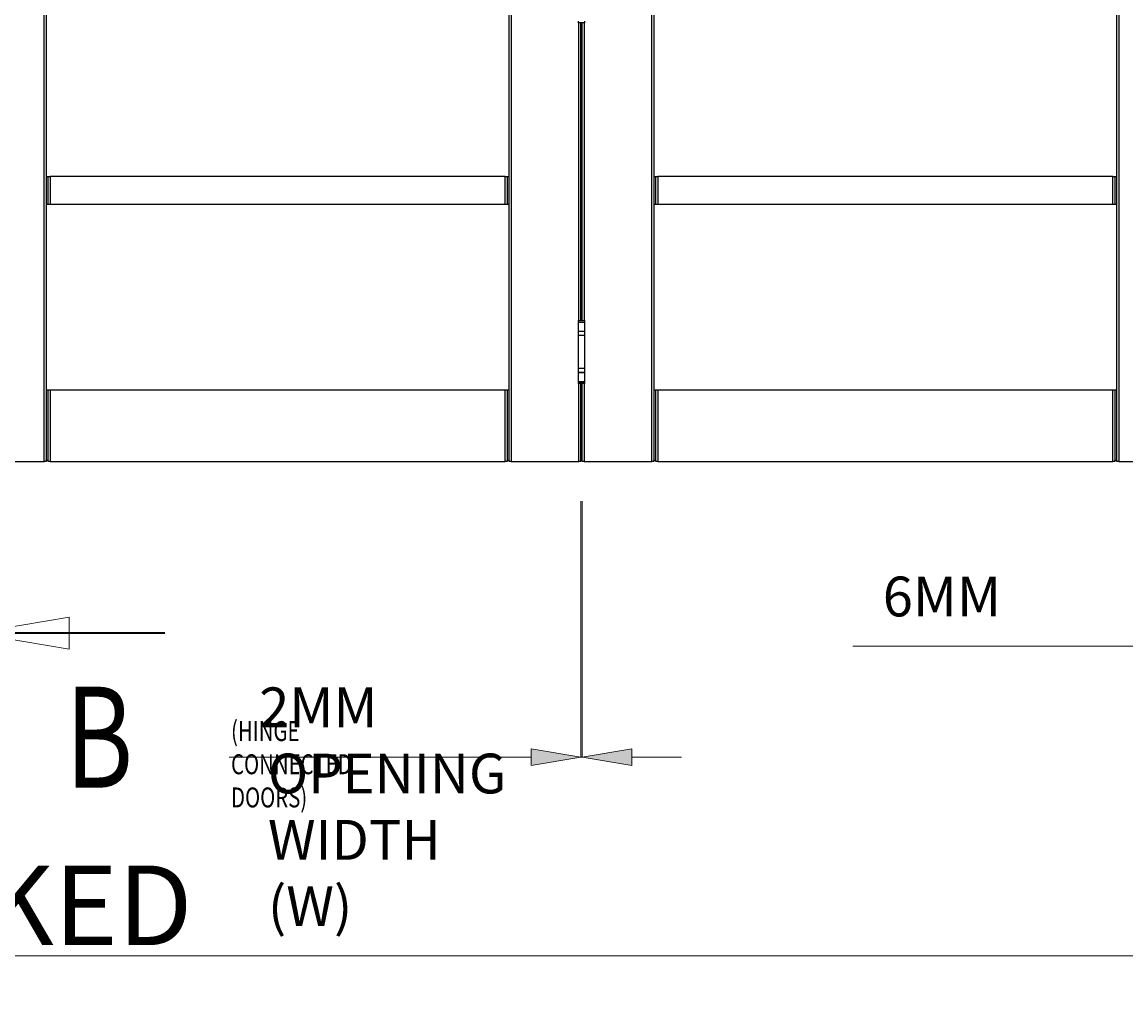
# Model space of a CAD drawing. Units: millimetres. Extents: x 28 to 712, y 0 to 165.
# Drawn here: x 120 to 155, y 53 to 85 of the extents above; entities that cross this region are included whole.
import ezdxf

# ---------------------------------------------------------------- set-up
doc = ezdxf.new("R2010")
doc.units = ezdxf.units.MM
doc.header["$MEASUREMENT"] = 0
doc.layers.get('0').update_dxf_attribs({"lineweight": 0})
doc.layers.add('AM_5', color=7, linetype='Continuous', lineweight=0)

# ---------------------------------------------------------------- blocks, each defined once
blk = doc.blocks.new('Block_36')
at = {"layer": 'AM_5', "true_color": 0x000000, "transparency": 33554687}
h = blk.add_hatch(color=18, dxfattribs=at)
h.dxf.hatch_style = 2
h.paths.add_polyline_path([(136.346, 61.955), (136.346, 61.424), (137.939, 61.69)])
h = blk.add_hatch(color=18, dxfattribs=at)
h.dxf.hatch_style = 2
h.paths.add_polyline_path([(139.571, 61.955), (139.571, 61.424), (137.978, 61.69)])
at = {"layer": 'AM_5', "color": 18, "lineweight": 9, "true_color": 0x000000}
for p, q in [((137.939, 69.884), (137.939, 61.69)), ((137.978, 69.884), (137.978, 61.69)), ((136.346, 61.69), (126.676, 61.69)), ((137.978, 61.69), (137.939, 61.69)), ((139.571, 61.69), (141.165, 61.69))]:
    blk.add_line(p, q, dxfattribs=at)
at = {"layer": 'AM_5'}
for points in [[(136.346, 61.955), (136.346, 61.424), (137.939, 61.69), (137.939, 61.69)], [(139.571, 61.955), (139.571, 61.424), (137.978, 61.69), (137.978, 61.69)]]:
    blk.add_lwpolyline(points, close=True, dxfattribs=at)
at = {"layer": 'AM_5', "insert": (127.633, 62.646), "char_height": 0.2, "attachment_point": 7}
blk.add_mtext('\\C18;\\c0;\\FMyriad Pro|b0|i0|c1;\\H1.274920;\\W1.000000;2MM', dxfattribs=at)
blk = doc.blocks.new('Block_43')
at = {"layer": 'AM_5', "color": 18, "lineweight": 9, "true_color": 0x000000}
blk.add_line((100.482, 55.32), (175.435, 55.32), dxfattribs=at)
at = {"layer": 'AM_5', "insert": (127.913, 56.276), "char_height": 0.2, "attachment_point": 7}
blk.add_mtext('\\C18;\\c0;\\FMyriad Pro|b0|i0|c1;\\H1.274920;\\W1.000000;OPENING WIDTH (W)', dxfattribs=at)
blk = doc.blocks.new('Block_47')
at = {"layer": 'AM_5', "true_color": 0x000000, "transparency": 33554687}
h = blk.add_hatch(color=18, dxfattribs=at)
h.dxf.hatch_style = 2
h.paths.add_polyline_path([(155.814, 65.505), (155.814, 64.974), (157.407, 65.24)])
h = blk.add_hatch(color=18, dxfattribs=at)
h.dxf.hatch_style = 2
h.paths.add_polyline_path([(159.039, 65.505), (159.039, 64.974), (157.445, 65.24)])
at = {"layer": 'AM_5', "color": 18, "lineweight": 9, "true_color": 0x000000}
for p, q in [((157.407, 69.884), (157.407, 65.24)), ((157.445, 69.884), (157.445, 65.24)), ((155.814, 65.24), (146.654, 65.24)), ((157.445, 65.24), (157.407, 65.24)), ((159.039, 65.24), (160.633, 65.24))]:
    blk.add_line(p, q, dxfattribs=at)
at = {"layer": 'AM_5'}
for points in [[(155.814, 65.505), (155.814, 64.974), (157.407, 65.24), (157.407, 65.24)], [(159.039, 65.505), (159.039, 64.974), (157.445, 65.24), (157.445, 65.24)]]:
    blk.add_lwpolyline(points, close=True, dxfattribs=at)
at = {"layer": 'AM_5', "insert": (147.611, 66.196), "char_height": 0.2, "attachment_point": 7}
blk.add_mtext('\\C18;\\c0;\\FMyriad Pro|b0|i0|c1;\\H1.274920;\\W1.000000;6MM', dxfattribs=at)

msp = doc.modelspace()

# ---------------------------------------------------------------- linework, layer by layer
at = {"color": 18, "lineweight": 25, "true_color": 0x000000}
for p, q in [((120.741, 71.159), (120.741, 101.273)), ((120.804, 101.273), (120.804, 71.159)), ((135.644, 71.159), (135.644, 101.273)), ((135.708, 101.273), (135.708, 71.159)), ((140.209, 71.159), (140.209, 101.273)), ((140.272, 101.273), (140.272, 71.159)), ((155.113, 71.159), (155.113, 101.273)), ((155.176, 101.273), (155.176, 71.159)), ((120.804, 85.77), (120.804, 80.281)), ((140.272, 85.77), (140.272, 80.281)), ((137.876, 75.676), (137.876, 85.206)), ((137.939, 75.676), (137.939, 85.206)), ((137.939, 85.206), (137.939, 75.676)), ((137.978, 75.676), (137.978, 85.206)), ((138.041, 85.206), (138.041, 75.676)), ((120.804, 80.281), (120.804, 79.389)), ((120.804, 80.281), (120.868, 80.281)), ((120.868, 79.389), (120.868, 80.281)), ((120.868, 80.281), (120.932, 80.281)), ((120.932, 80.281), (120.932, 79.389)), ((135.517, 80.281), (120.932, 80.281)), ((135.517, 79.389), (135.517, 80.281)), ((135.517, 80.281), (135.581, 80.281)), ((135.581, 80.281), (135.581, 79.389)), ((135.581, 80.281), (135.644, 80.281)), ((140.272, 80.281), (140.272, 79.389)), ((140.272, 80.281), (140.336, 80.281)), ((140.336, 79.389), (140.336, 80.281)), ((140.336, 80.281), (140.4, 80.281)), ((140.4, 80.281), (140.4, 79.389)), ((154.985, 80.281), (140.4, 80.281)), ((154.985, 79.389), (154.985, 80.281)), ((154.985, 80.281), (155.049, 80.281)), ((155.049, 80.281), (155.049, 79.389)), ((155.049, 80.281), (155.113, 80.281)), ((120.868, 79.389), (120.804, 79.389)), ((120.804, 79.389), (120.804, 73.454)), ((120.932, 79.389), (120.868, 79.389)), ((135.517, 79.389), (120.932, 79.389)), ((135.581, 79.389), (135.517, 79.389)), ((135.644, 79.389), (135.581, 79.389)), ((140.336, 79.389), (140.272, 79.389)), ((140.272, 79.389), (140.272, 73.454)), ((140.4, 79.389), (140.336, 79.389)), ((154.985, 79.389), (140.4, 79.389)), ((155.049, 79.389), (154.985, 79.389)), ((155.113, 79.389), (155.049, 79.389)), ((137.876, 71.159), (137.876, 73.655)), ((137.939, 71.159), (137.939, 73.655)), ((137.939, 73.655), (137.939, 71.159)), ((137.978, 71.159), (137.978, 73.655)), ((138.041, 73.655), (138.041, 71.159)), ((120.804, 73.454), (120.804, 71.191)), ((120.804, 73.454), (120.868, 73.454)), ((120.868, 71.191), (120.868, 73.454)), ((120.868, 73.454), (120.932, 73.454)), ((120.932, 73.454), (120.932, 71.159)), ((120.932, 73.454), (135.517, 73.454)), ((135.517, 71.159), (135.517, 73.454)), ((135.517, 73.454), (135.581, 73.454)), ((135.581, 73.454), (135.581, 71.159)), ((135.581, 73.454), (135.644, 73.454)), ((140.272, 73.454), (140.272, 71.191)), ((140.272, 73.454), (140.336, 73.454)), ((140.336, 71.191), (140.336, 73.454)), ((140.336, 73.454), (140.4, 73.454)), ((140.4, 73.454), (140.4, 71.159)), ((140.4, 73.454), (154.985, 73.454)), ((154.985, 71.159), (154.985, 73.454)), ((154.985, 73.454), (155.049, 73.454)), ((155.049, 73.454), (155.049, 71.159)), ((155.049, 73.454), (155.113, 73.454)), ((118.573, 71.159), (120.741, 71.159)), ((120.804, 71.159), (120.741, 71.159)), ((120.868, 71.191), (120.804, 71.191)), ((120.805, 71.159), (120.804, 71.159)), ((120.805, 71.159), (120.805, 71.191)), ((120.868, 71.159), (120.868, 71.191)), ((120.932, 71.159), (120.868, 71.159)), ((120.932, 71.159), (135.517, 71.159)), ((135.581, 71.159), (135.517, 71.159)), ((135.582, 71.159), (135.581, 71.159)), ((135.644, 71.191), (135.582, 71.191)), ((135.582, 71.191), (135.582, 71.159)), ((135.582, 71.159), (135.582, 71.191)), ((135.582, 71.159), (135.582, 71.159)), ((135.708, 71.159), (135.644, 71.159)), ((135.708, 71.159), (137.876, 71.159)), ((137.939, 71.159), (137.876, 71.159)), ((137.939, 71.159), (137.939, 71.159)), ((138.041, 71.159), (137.978, 71.159)), ((138.041, 71.159), (140.209, 71.159)), ((140.272, 71.159), (140.209, 71.159)), ((140.336, 71.191), (140.272, 71.191)), ((140.273, 71.159), (140.272, 71.159)), ((140.273, 71.159), (140.273, 71.191)), ((140.336, 71.159), (140.336, 71.191)), ((140.4, 71.159), (140.336, 71.159)), ((140.4, 71.159), (154.985, 71.159)), ((155.049, 71.159), (154.985, 71.159)), ((155.05, 71.159), (155.049, 71.159)), ((155.113, 71.191), (155.05, 71.191)), ((155.05, 71.191), (155.05, 71.159)), ((155.05, 71.159), (155.05, 71.191)), ((155.05, 71.159), (155.05, 71.159)), ((155.176, 71.159), (155.113, 71.159)), ((155.176, 71.159), (157.344, 71.159))]:
    msp.add_line(p, q, dxfattribs=at)
at = {"color": 221, "lineweight": 25, "true_color": 0xff7fdf}
for p, q in [((137.85, 85.257), (137.85, 85.206)), ((138.067, 85.206), (138.067, 85.257)), ((138.067, 85.206), (137.85, 85.206)), ((137.85, 75.676), (137.85, 75.625)), ((137.85, 75.676), (138.067, 75.676)), ((137.85, 75.625), (138.067, 75.625)), ((137.85, 75.621), (137.85, 75.328)), ((137.85, 75.621), (138.067, 75.621)), ((137.876, 75.621), (137.876, 75.625)), ((137.893, 75.625), (137.893, 75.621)), ((138.023, 75.621), (138.023, 75.625)), ((138.041, 75.625), (138.041, 75.621)), ((138.067, 75.625), (138.067, 75.676)), ((138.067, 75.328), (138.067, 75.621)), ((137.85, 75.328), (138.067, 75.328)), ((137.85, 75.325), (137.85, 75.198)), ((138.067, 75.325), (137.85, 75.325)), ((138.067, 75.198), (137.85, 75.198)), ((137.85, 75.194), (137.85, 74.136)), ((138.067, 75.194), (137.85, 75.194)), ((137.876, 75.325), (137.876, 75.328)), ((137.876, 75.194), (137.876, 75.198)), ((137.939, 75.328), (137.939, 75.325)), ((137.939, 75.198), (137.939, 75.194)), ((137.978, 75.328), (137.978, 75.325)), ((137.978, 75.325), (137.978, 75.328)), ((137.978, 75.198), (137.978, 75.194)), ((137.978, 75.194), (137.978, 75.198)), ((138.041, 75.328), (138.041, 75.325)), ((138.041, 75.198), (138.041, 75.194)), ((138.067, 75.198), (138.067, 75.325)), ((138.067, 74.136), (138.067, 75.194)), ((138.067, 74.136), (137.85, 74.136)), ((137.85, 74.133), (137.85, 74.006)), ((138.067, 74.133), (137.85, 74.133)), ((138.067, 74.006), (137.85, 74.006)), ((137.85, 74.002), (137.85, 73.709)), ((138.067, 74.002), (137.85, 74.002)), ((137.876, 74.133), (137.876, 74.136)), ((137.876, 74.002), (137.876, 74.006)), ((137.939, 74.133), (137.939, 74.136)), ((137.939, 74.006), (137.939, 74.002)), ((137.978, 74.133), (137.978, 74.136)), ((137.978, 74.133), (137.978, 74.136)), ((137.978, 74.006), (137.978, 74.002)), ((137.978, 74.002), (137.978, 74.006)), ((138.041, 74.136), (138.041, 74.133)), ((138.041, 74.006), (138.041, 74.002)), ((138.067, 74.006), (138.067, 74.133)), ((138.067, 73.709), (138.067, 74.002)), ((137.85, 73.709), (138.067, 73.709)), ((137.85, 73.706), (137.85, 73.655)), ((138.067, 73.706), (137.85, 73.706)), ((138.067, 73.655), (137.85, 73.655)), ((137.876, 73.706), (137.876, 73.709)), ((137.893, 73.709), (137.893, 73.706)), ((138.023, 73.706), (138.023, 73.709)), ((138.041, 73.709), (138.041, 73.706)), ((138.067, 73.655), (138.067, 73.706))]:
    msp.add_line(p, q, dxfattribs=at)
at = {"color": 18, "lineweight": 0, "true_color": 0x000000}
for p, q in [((118.491, 65.659), (121.55, 66.169)), ((121.55, 65.149), (121.55, 66.169)), ((121.55, 65.149), (118.491, 65.659)), ((118.491, 65.659), (121.55, 65.659))]:
    msp.add_line(p, q, dxfattribs=at)
at = {"color": 18, "lineweight": 35, "true_color": 0x000000}
msp.add_line((124.61, 65.659), (118.491, 65.659), dxfattribs=at)

# ---------------------------------------------------------------- block references
at = {"layer": 'AM_5'}
for name in ['Block_43', 'Block_36', 'Block_47']:
    msp.add_blockref(name, (0, 0), dxfattribs=at)

# ---------------------------------------------------------------- texts
at = {"char_height": 0.2, "attachment_point": 7}
for s, insert in [('\\C18;\\c0;\\FMyriad Pro|b0|i0|c1;\\H2.549839;\\W1.000000;VIEW FROM STACKED SIDE', (110.317, 51.416)), ('\\C18;\\c0;\\FMyriad Pro|b0|i0|c1;\\H3.238296;\\W0.750000;B', (121.417, 60.708)), ('\\C18;\\c0;\\FMyriad Pro|b0|i0|c1;\\H0.637460;\\W0.750000;(HINGE CONNECTED DOORS)', (126.731, 60.079))]:
    msp.add_mtext(s, dxfattribs=dict(at, insert=insert))

doc.saveas('drawing.dxf')
